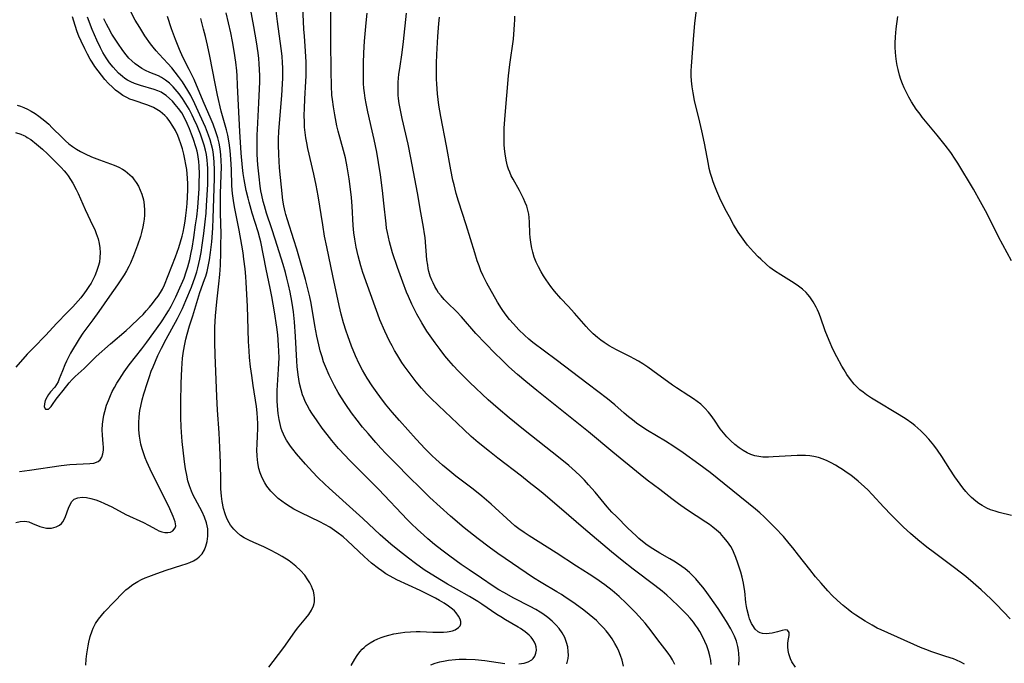
# Model space of a CAD drawing. Units: inches. Extents: x 2098051 to 2103332, y 186127 to 191568.
# Drawn here: x 2101556 to 2101707, y 187223 to 187322 of the extents above; entities that cross this region are included whole.
import ezdxf

# ---------------------------------------------------------------- set-up
doc = ezdxf.new("R2010")
doc.units = ezdxf.units.IN
doc.header["$MEASUREMENT"] = 0
doc.layers.add('c_19_T14S_R20E', color=21, linetype='Continuous')

msp = doc.modelspace()

# ---------------------------------------------------------------- linework, layer by layer
at = {"layer": 'c_19_T14S_R20E'}
for points in [[(2101648.64, 187223.04, 1088), (2101648.53, 187223.51, 1088), (2101648.4, 187223.99, 1088), (2101648.18, 187224.67, 1088), (2101647.92, 187225.34, 1088), (2101647.66, 187225.9, 1088), (2101647.32, 187226.52, 1088), (2101646.87, 187227.24, 1088), (2101646.38, 187227.94, 1088), (2101645.99, 187228.43, 1088), (2101645.58, 187228.9, 1088), (2101644.97, 187229.54, 1088), (2101644.48, 187230, 1088), (2101643.93, 187230.49, 1088), (2101643.37, 187230.96, 1088), (2101642.58, 187231.58, 1088), (2101641.78, 187232.18, 1088), (2101640.86, 187232.84, 1088), (2101639.88, 187233.5, 1088), (2101639.16, 187233.97, 1088), (2101638.42, 187234.42, 1088), (2101636.03, 187235.82, 1088), (2101634.89, 187236.54, 1088), (2101629.45, 187240.26, 1088), (2101628.1, 187241.23, 1088), (2101626.41, 187242.51, 1088), (2101624.31, 187244.18, 1088), (2101622.2, 187245.95, 1088), (2101620.61, 187247.36, 1088), (2101619.06, 187248.81, 1088), (2101617.41, 187250.4, 1088), (2101616.02, 187251.77, 1088), (2101613.69, 187254.12, 1088), (2101612.35, 187255.5, 1088), (2101611.57, 187256.33, 1088), (2101610.78, 187257.19, 1088), (2101609.61, 187258.54, 1088), (2101608.77, 187259.54, 1088), (2101607.93, 187260.6, 1088), (2101607.1, 187261.7, 1088), (2101606.21, 187262.97, 1088), (2101605.43, 187264.18, 1088), (2101605.06, 187264.8, 1088), (2101604.46, 187265.86, 1088), (2101604.01, 187266.74, 1088), (2101603.66, 187267.47, 1088), (2101603.11, 187268.77, 1088), (2101602.83, 187269.51, 1088), (2101602.58, 187270.27, 1088), (2101602.31, 187271.19, 1088), (2101602.07, 187272.11, 1088), (2101601.78, 187273.44, 1088), (2101601.49, 187275.06, 1088), (2101600.9, 187278.48, 1088), (2101600.71, 187279.42, 1088), (2101600.43, 187280.65, 1088), (2101600.04, 187282.05, 1088), (2101598.71, 187286.71, 1088), (2101598.28, 187288.12, 1088), (2101597.29, 187291.15, 1088), (2101597.05, 187291.99, 1088), (2101596.94, 187292.41, 1088), (2101596.76, 187293.29, 1088), (2101596.61, 187294.19, 1088), (2101596.38, 187296.14, 1088), (2101596.1, 187299.09, 1088), (2101595.96, 187301.16, 1088), (2101595.92, 187302.62, 1088), (2101595.93, 187303.5, 1088), (2101595.99, 187304.72, 1088), (2101596.44, 187310.14, 1088), (2101596.56, 187311.92, 1088), (2101596.6, 187312.77, 1088), (2101596.61, 187313.6, 1088), (2101596.6, 187314.37, 1088), (2101596.56, 187315.14, 1088), (2101596.48, 187316.15, 1088), (2101596.35, 187317.34, 1088), (2101595.78, 187321.44, 1088), (2101595.3, 187325.14, 1088)], [(2101662.02, 187223.32, 1092), (2101661.96, 187223.9, 1092), (2101661.81, 187224.64, 1092), (2101661.6, 187225.4, 1092), (2101661.33, 187226.16, 1092), (2101661.06, 187226.83, 1092), (2101660.64, 187227.71, 1092), (2101660.3, 187228.33, 1092), (2101659.92, 187228.93, 1092), (2101659.64, 187229.33, 1092), (2101659.3, 187229.78, 1092), (2101658.81, 187230.37, 1092), (2101658.3, 187230.94, 1092), (2101657.7, 187231.57, 1092), (2101657.08, 187232.18, 1092), (2101655.88, 187233.3, 1092), (2101655.23, 187233.88, 1092), (2101654.53, 187234.48, 1092), (2101653.42, 187235.36, 1092), (2101650.09, 187237.84, 1092), (2101648.42, 187239.16, 1092), (2101646.78, 187240.52, 1092), (2101642.53, 187244.13, 1092), (2101640.27, 187246.03, 1092), (2101636.3, 187249.44, 1092), (2101635.34, 187250.24, 1092), (2101634.24, 187251.11, 1092), (2101633.07, 187252.03, 1092), (2101629.41, 187254.82, 1092), (2101628.15, 187255.8, 1092), (2101626.45, 187257.2, 1092), (2101625.37, 187258.13, 1092), (2101624.25, 187259.16, 1092), (2101620.37, 187262.82, 1092), (2101619.19, 187263.96, 1092), (2101618.56, 187264.61, 1092), (2101617.75, 187265.5, 1092), (2101616.94, 187266.46, 1092), (2101616.02, 187267.65, 1092), (2101615.14, 187268.9, 1092), (2101614.79, 187269.41, 1092), (2101613.98, 187270.69, 1092), (2101613.67, 187271.23, 1092), (2101613.28, 187271.93, 1092), (2101612.91, 187272.64, 1092), (2101612.19, 187274.16, 1092), (2101611.43, 187275.93, 1092), (2101611.08, 187276.8, 1092), (2101610.68, 187277.87, 1092), (2101608.83, 187283.16, 1092), (2101608.51, 187284.15, 1092), (2101608.28, 187284.92, 1092), (2101608.08, 187285.69, 1092), (2101607.79, 187286.98, 1092), (2101607.68, 187287.59, 1092), (2101607.59, 187288.21, 1092), (2101607.46, 187289.18, 1092), (2101607.36, 187290.31, 1092), (2101607.18, 187293.28, 1092), (2101607.08, 187294.58, 1092), (2101606.94, 187295.87, 1092), (2101606.73, 187297.42, 1092), (2101606.42, 187299.25, 1092), (2101606.14, 187300.61, 1092), (2101605.86, 187301.76, 1092), (2101605.06, 187304.7, 1092), (2101604.86, 187305.53, 1092), (2101604.52, 187307.19, 1092), (2101604.31, 187308.4, 1092), (2101604.17, 187309.52, 1092), (2101604.1, 187310.18, 1092), (2101604.01, 187311.63, 1092), (2101603.96, 187313.87, 1092), (2101603.92, 187318.44, 1092), (2101603.92, 187320.7, 1092), (2101603.95, 187323.73, 1092)], [(2101566.49, 187223.23, 1078), (2101566.57, 187224.12, 1078), (2101566.67, 187224.92, 1078), (2101566.87, 187226.15, 1078), (2101566.97, 187226.7, 1078), (2101567.18, 187227.59, 1078), (2101567.45, 187228.45, 1078), (2101567.63, 187228.88, 1078), (2101567.99, 187229.58, 1078), (2101568.43, 187230.24, 1078), (2101568.89, 187230.81, 1078), (2101569.38, 187231.36, 1078), (2101570.84, 187232.86, 1078), (2101572.15, 187234.23, 1078), (2101572.63, 187234.7, 1078), (2101572.95, 187234.97, 1078), (2101573.67, 187235.51, 1078), (2101574.45, 187235.98, 1078), (2101575, 187236.27, 1078), (2101575.58, 187236.53, 1078), (2101576.15, 187236.76, 1078), (2101577.33, 187237.2, 1078), (2101578.8, 187237.72, 1078), (2101581.17, 187238.45, 1078), (2101581.82, 187238.66, 1078), (2101582.41, 187238.88, 1078), (2101582.97, 187239.14, 1078), (2101583.48, 187239.45, 1078), (2101583.81, 187239.72, 1078), (2101584.25, 187240.22, 1078), (2101584.61, 187240.79, 1078), (2101584.85, 187241.38, 1078), (2101585.04, 187242.1, 1078), (2101585.15, 187242.9, 1078), (2101585.16, 187243.44, 1078), (2101585.12, 187243.99, 1078), (2101585.04, 187244.46, 1078), (2101584.92, 187244.94, 1078), (2101584.62, 187245.77, 1078), (2101584.25, 187246.59, 1078), (2101583.18, 187248.61, 1078), (2101582.9, 187249.17, 1078), (2101582.63, 187249.75, 1078), (2101582.33, 187250.56, 1078), (2101582.09, 187251.36, 1078), (2101581.91, 187252.18, 1078), (2101581.73, 187253.17, 1078), (2101581.59, 187254.23, 1078), (2101581.24, 187257.35, 1078), (2101581.12, 187258.76, 1078), (2101581.07, 187259.57, 1078), (2101581.01, 187260.99, 1078), (2101581, 187262.15, 1078), (2101581, 187263.31, 1078), (2101581.06, 187266.25, 1078), (2101581.15, 187268.43, 1078), (2101581.28, 187270.06, 1078), (2101581.42, 187271.11, 1078), (2101581.61, 187272.2, 1078), (2101581.77, 187272.96, 1078), (2101581.96, 187273.72, 1078), (2101582.33, 187274.98, 1078), (2101582.83, 187276.52, 1078), (2101583.93, 187280.06, 1078), (2101584.63, 187282.05, 1078), (2101584.81, 187282.56, 1078), (2101585.02, 187283.3, 1078), (2101585.26, 187284.31, 1078), (2101585.4, 187285.06, 1078), (2101585.57, 187286.2, 1078), (2101585.74, 187287.83, 1078), (2101585.89, 187289.91, 1078), (2101585.96, 187291.43, 1078), (2101586.17, 187297.5, 1078), (2101586.18, 187298.74, 1078), (2101586.12, 187300.04, 1078), (2101586, 187301.12, 1078), (2101585.88, 187301.85, 1078), (2101585.7, 187302.64, 1078), (2101585.49, 187303.38, 1078), (2101585.25, 187304.1, 1078), (2101584.77, 187305.32, 1078), (2101583.93, 187307.22, 1078), (2101583.15, 187308.88, 1078), (2101582.52, 187310.13, 1078), (2101582.09, 187310.9, 1078), (2101581.69, 187311.56, 1078), (2101581.27, 187312.21, 1078), (2101580.68, 187313.04, 1078), (2101580.16, 187313.7, 1078), (2101579.63, 187314.35, 1078), (2101579.01, 187315.05, 1078), (2101577.71, 187316.43, 1078), (2101577.23, 187316.96, 1078), (2101576.78, 187317.51, 1078), (2101576.38, 187318.04, 1078), (2101575.54, 187319.24, 1078), (2101574.73, 187320.51, 1078), (2101574.05, 187321.66, 1078), (2101573.32, 187323.01, 1078)], [(2101632.62, 187223.4, 1084), (2101633.45, 187223.52, 1084), (2101634.08, 187223.72, 1084), (2101634.6, 187224.01, 1084), (2101634.81, 187224.21, 1084), (2101635.08, 187224.59, 1084), (2101635.25, 187225.03, 1084), (2101635.32, 187225.51, 1084), (2101635.28, 187225.99, 1084), (2101635.18, 187226.36, 1084), (2101635.01, 187226.74, 1084), (2101634.78, 187227.12, 1084), (2101634.52, 187227.46, 1084), (2101634.21, 187227.78, 1084), (2101633.59, 187228.31, 1084), (2101632.88, 187228.81, 1084), (2101632.53, 187229.02, 1084), (2101630.58, 187230.15, 1084), (2101629.88, 187230.56, 1084), (2101629.3, 187230.93, 1084), (2101626.99, 187232.52, 1084), (2101626.37, 187232.92, 1084), (2101625.09, 187233.68, 1084), (2101623.1, 187234.8, 1084), (2101621.73, 187235.58, 1084), (2101619.9, 187236.7, 1084), (2101618.2, 187237.77, 1084), (2101616.86, 187238.7, 1084), (2101615.77, 187239.52, 1084), (2101614.41, 187240.59, 1084), (2101613.07, 187241.7, 1084), (2101611.47, 187243.1, 1084), (2101608.83, 187245.57, 1084), (2101607.78, 187246.53, 1084), (2101603.66, 187250.2, 1084), (2101603.01, 187250.81, 1084), (2101601.95, 187251.84, 1084), (2101601.1, 187252.72, 1084), (2101600.06, 187253.87, 1084), (2101598.69, 187255.46, 1084), (2101598.13, 187256.15, 1084), (2101597.78, 187256.62, 1084), (2101597.45, 187257.09, 1084), (2101597.17, 187257.53, 1084), (2101596.91, 187257.99, 1084), (2101596.69, 187258.45, 1084), (2101596.5, 187258.92, 1084), (2101596.36, 187259.32, 1084), (2101596.23, 187259.79, 1084), (2101596.04, 187260.7, 1084), (2101595.9, 187261.63, 1084), (2101595.79, 187262.78, 1084), (2101595.75, 187263.54, 1084), (2101595.73, 187264.31, 1084), (2101595.73, 187265.11, 1084), (2101595.77, 187265.93, 1084), (2101595.95, 187268.37, 1084), (2101595.99, 187269.25, 1084), (2101596.01, 187270.13, 1084), (2101596, 187271.14, 1084), (2101595.95, 187272.07, 1084), (2101595.81, 187273.63, 1084), (2101595.67, 187274.81, 1084), (2101595.33, 187277.15, 1084), (2101594.93, 187279.49, 1084), (2101594.68, 187280.72, 1084), (2101594.05, 187283.66, 1084), (2101593.22, 187287.79, 1084), (2101593.08, 187288.37, 1084), (2101592.82, 187289.34, 1084), (2101591.92, 187292.21, 1084), (2101591.44, 187293.88, 1084), (2101591.29, 187294.46, 1084), (2101591.01, 187295.67, 1084), (2101590.69, 187297.34, 1084), (2101590.56, 187298.25, 1084), (2101590.44, 187299.17, 1084), (2101590.24, 187301.33, 1084), (2101590.02, 187304.63, 1084), (2101589.81, 187308.61, 1084), (2101589.68, 187311.72, 1084), (2101589.61, 187313.16, 1084), (2101589.55, 187313.92, 1084), (2101589.41, 187315.25, 1084), (2101589.18, 187316.91, 1084), (2101588.92, 187318.41, 1084), (2101588.65, 187319.73, 1084), (2101588.32, 187321.22, 1084), (2101587.94, 187322.74, 1084)], [(2101639.97, 187223.39, 1086), (2101640.15, 187224.21, 1086), (2101640.2, 187224.74, 1086), (2101640.19, 187225.27, 1086), (2101640.11, 187226, 1086), (2101639.93, 187226.68, 1086), (2101639.64, 187227.41, 1086), (2101639.26, 187228.12, 1086), (2101638.79, 187228.79, 1086), (2101638.34, 187229.31, 1086), (2101637.73, 187229.92, 1086), (2101637.06, 187230.49, 1086), (2101636.31, 187231.03, 1086), (2101635.89, 187231.3, 1086), (2101635.21, 187231.69, 1086), (2101634.37, 187232.14, 1086), (2101631.87, 187233.43, 1086), (2101630.33, 187234.29, 1086), (2101629.59, 187234.73, 1086), (2101628.74, 187235.28, 1086), (2101626.93, 187236.48, 1086), (2101625.03, 187237.77, 1086), (2101623.85, 187238.59, 1086), (2101622.11, 187239.85, 1086), (2101620.89, 187240.76, 1086), (2101619.78, 187241.63, 1086), (2101618.74, 187242.49, 1086), (2101618.12, 187243.03, 1086), (2101617.15, 187243.9, 1086), (2101616.2, 187244.84, 1086), (2101615.65, 187245.4, 1086), (2101611.2, 187250.08, 1086), (2101609.29, 187252.02, 1086), (2101606.75, 187254.53, 1086), (2101606.1, 187255.2, 1086), (2101605.12, 187256.26, 1086), (2101604.08, 187257.5, 1086), (2101603.36, 187258.41, 1086), (2101602.61, 187259.4, 1086), (2101601.82, 187260.48, 1086), (2101601, 187261.68, 1086), (2101600.66, 187262.24, 1086), (2101600.29, 187262.9, 1086), (2101600.02, 187263.45, 1086), (2101599.78, 187264.02, 1086), (2101599.6, 187264.48, 1086), (2101599.37, 187265.25, 1086), (2101599.14, 187266.22, 1086), (2101599.02, 187266.86, 1086), (2101598.93, 187267.51, 1086), (2101598.8, 187268.78, 1086), (2101598.74, 187269.62, 1086), (2101598.55, 187273.39, 1086), (2101598.38, 187275.61, 1086), (2101598.21, 187277.13, 1086), (2101598.12, 187277.78, 1086), (2101597.96, 187278.78, 1086), (2101597.7, 187280.13, 1086), (2101597.45, 187281.25, 1086), (2101597.21, 187282.26, 1086), (2101596.98, 187283.14, 1086), (2101596.62, 187284.37, 1086), (2101595.44, 187288.21, 1086), (2101594.93, 187289.81, 1086), (2101594.12, 187292.21, 1086), (2101593.78, 187293.32, 1086), (2101593.61, 187293.97, 1086), (2101593.38, 187294.95, 1086), (2101593.25, 187295.6, 1086), (2101593.14, 187296.31, 1086), (2101592.96, 187297.72, 1086), (2101592.79, 187299.58, 1086), (2101592.69, 187301.16, 1086), (2101592.66, 187302.66, 1086), (2101592.67, 187304.15, 1086), (2101592.71, 187304.96, 1086), (2101592.93, 187309.02, 1086), (2101593.07, 187312.23, 1086), (2101593.07, 187313.16, 1086), (2101593.04, 187314.12, 1086), (2101592.99, 187314.96, 1086), (2101592.92, 187315.8, 1086), (2101592.82, 187316.64, 1086), (2101592.57, 187318.34, 1086), (2101592.16, 187320.67, 1086), (2101591.64, 187323.4, 1086)], [(2101656.47, 187223.33, 1090), (2101656.11, 187224.03, 1090), (2101655.79, 187224.54, 1090), (2101655.44, 187225.04, 1090), (2101654.95, 187225.69, 1090), (2101653.86, 187227.09, 1090), (2101652.84, 187228.46, 1090), (2101651.93, 187229.61, 1090), (2101651.48, 187230.14, 1090), (2101650.48, 187231.23, 1090), (2101649.04, 187232.68, 1090), (2101647.94, 187233.7, 1090), (2101646.9, 187234.59, 1090), (2101645.76, 187235.47, 1090), (2101644.39, 187236.44, 1090), (2101643.39, 187237.1, 1090), (2101641.47, 187238.31, 1090), (2101638.35, 187240.36, 1090), (2101634.2, 187242.94, 1090), (2101633.44, 187243.44, 1090), (2101632.64, 187244, 1090), (2101632.04, 187244.47, 1090), (2101631.41, 187245.02, 1090), (2101628.43, 187247.76, 1090), (2101627.68, 187248.41, 1090), (2101627, 187248.98, 1090), (2101625.65, 187250.06, 1090), (2101623.04, 187252.06, 1090), (2101622.11, 187252.8, 1090), (2101620.98, 187253.74, 1090), (2101619.94, 187254.67, 1090), (2101619.41, 187255.17, 1090), (2101618.32, 187256.24, 1090), (2101616.94, 187257.72, 1090), (2101614.4, 187260.54, 1090), (2101613.31, 187261.8, 1090), (2101612.29, 187263.06, 1090), (2101611.42, 187264.19, 1090), (2101611, 187264.76, 1090), (2101610.23, 187265.86, 1090), (2101609.49, 187267.01, 1090), (2101608.76, 187268.24, 1090), (2101608.26, 187269.21, 1090), (2101607.7, 187270.42, 1090), (2101607.1, 187271.89, 1090), (2101606.53, 187273.45, 1090), (2101606.29, 187274.16, 1090), (2101605.88, 187275.46, 1090), (2101605.52, 187276.79, 1090), (2101605.2, 187278.09, 1090), (2101604.22, 187282.62, 1090), (2101603.3, 187287.06, 1090), (2101602.98, 187288.7, 1090), (2101602.69, 187290.4, 1090), (2101601.99, 187294.84, 1090), (2101601.69, 187296.46, 1090), (2101601.35, 187298.13, 1090), (2101600.42, 187302.08, 1090), (2101600.26, 187302.9, 1090), (2101600.11, 187303.71, 1090), (2101600, 187304.49, 1090), (2101599.92, 187305.29, 1090), (2101599.88, 187306.1, 1090), (2101599.86, 187307.17, 1090), (2101599.88, 187308.14, 1090), (2101599.95, 187309.63, 1090), (2101600.13, 187312.28, 1090), (2101600.16, 187313.17, 1090), (2101600.17, 187314.14, 1090), (2101600.15, 187315.25, 1090), (2101600.06, 187316.91, 1090), (2101599.88, 187319.18, 1090), (2101599.81, 187320.28, 1090), (2101599.64, 187323.66, 1090)], [(2101666.23, 187223.22, 1094), (2101666.27, 187224.17, 1094), (2101666.23, 187224.98, 1094), (2101666.17, 187225.51, 1094), (2101666.08, 187226.04, 1094), (2101665.86, 187226.86, 1094), (2101665.58, 187227.61, 1094), (2101665.24, 187228.34, 1094), (2101665.02, 187228.77, 1094), (2101664.37, 187229.88, 1094), (2101663.92, 187230.58, 1094), (2101663.06, 187231.86, 1094), (2101661.87, 187233.58, 1094), (2101661.1, 187234.63, 1094), (2101660.73, 187235.12, 1094), (2101660.14, 187235.85, 1094), (2101659.68, 187236.37, 1094), (2101659.21, 187236.86, 1094), (2101658.68, 187237.35, 1094), (2101658.05, 187237.89, 1094), (2101657.54, 187238.27, 1094), (2101657.02, 187238.63, 1094), (2101656.32, 187239.08, 1094), (2101655.71, 187239.44, 1094), (2101654.17, 187240.29, 1094), (2101653.08, 187240.94, 1094), (2101652.22, 187241.54, 1094), (2101651.8, 187241.86, 1094), (2101650.96, 187242.56, 1094), (2101650.54, 187242.95, 1094), (2101649.31, 187244.12, 1094), (2101647.53, 187245.88, 1094), (2101646.85, 187246.58, 1094), (2101646.14, 187247.37, 1094), (2101644.31, 187249.59, 1094), (2101643.3, 187250.75, 1094), (2101642.67, 187251.43, 1094), (2101642, 187252.1, 1094), (2101641.3, 187252.75, 1094), (2101640.25, 187253.67, 1094), (2101638.97, 187254.74, 1094), (2101633.36, 187259.17, 1094), (2101631.17, 187260.93, 1094), (2101629.46, 187262.38, 1094), (2101627.96, 187263.72, 1094), (2101625.13, 187266.37, 1094), (2101624.18, 187267.3, 1094), (2101623.36, 187268.12, 1094), (2101622.64, 187268.9, 1094), (2101621.94, 187269.71, 1094), (2101621.35, 187270.43, 1094), (2101620.61, 187271.37, 1094), (2101619.86, 187272.38, 1094), (2101619.34, 187273.1, 1094), (2101618.61, 187274.17, 1094), (2101617.81, 187275.44, 1094), (2101617.06, 187276.79, 1094), (2101616.3, 187278.32, 1094), (2101615.78, 187279.47, 1094), (2101615.49, 187280.15, 1094), (2101614.9, 187281.66, 1094), (2101614.1, 187283.9, 1094), (2101613.36, 187286.15, 1094), (2101612.88, 187287.83, 1094), (2101612.71, 187288.52, 1094), (2101612.56, 187289.22, 1094), (2101612.44, 187289.91, 1094), (2101612.36, 187290.58, 1094), (2101612.03, 187293.73, 1094), (2101611.81, 187295.65, 1094), (2101611.49, 187298.02, 1094), (2101611.2, 187299.94, 1094), (2101610.93, 187301.52, 1094), (2101610.55, 187303.41, 1094), (2101610.25, 187304.75, 1094), (2101609.57, 187307.65, 1094), (2101609.3, 187308.94, 1094), (2101609.16, 187309.73, 1094), (2101609.05, 187310.55, 1094), (2101608.98, 187311.27, 1094), (2101608.93, 187311.99, 1094), (2101608.89, 187313.68, 1094), (2101608.89, 187315.06, 1094), (2101608.95, 187316.65, 1094), (2101609.08, 187318.46, 1094), (2101609.33, 187321.24, 1094), (2101609.48, 187322.71, 1094)], [(2101674.87, 187222.91, 1096), (2101674.35, 187223.72, 1096), (2101674.15, 187224.16, 1096), (2101673.98, 187224.61, 1096), (2101673.88, 187224.93, 1096), (2101673.77, 187225.47, 1096), (2101673.72, 187226, 1096), (2101673.71, 187226.49, 1096), (2101673.76, 187226.95, 1096), (2101673.92, 187227.72, 1096), (2101673.94, 187228.2, 1096), (2101673.68, 187228.55, 1096), (2101673.29, 187228.6, 1096), (2101672.84, 187228.51, 1096), (2101672.16, 187228.28, 1096), (2101671.75, 187228.17, 1096), (2101671.32, 187228.09, 1096), (2101670.87, 187228.02, 1096), (2101670.42, 187227.99, 1096), (2101669.84, 187228.05, 1096), (2101669.5, 187228.15, 1096), (2101669.19, 187228.3, 1096), (2101668.74, 187228.71, 1096), (2101668.36, 187229.25, 1096), (2101668.19, 187229.57, 1096), (2101667.89, 187230.27, 1096), (2101667.75, 187230.7, 1096), (2101667.51, 187231.65, 1096), (2101667.4, 187232.16, 1096), (2101667.31, 187232.79, 1096), (2101667.13, 187234.5, 1096), (2101667.06, 187235.05, 1096), (2101666.95, 187235.72, 1096), (2101666.74, 187236.65, 1096), (2101666.54, 187237.4, 1096), (2101666.11, 187238.76, 1096), (2101665.79, 187239.66, 1096), (2101665.42, 187240.53, 1096), (2101665.25, 187240.87, 1096), (2101665, 187241.31, 1096), (2101664.52, 187242.03, 1096), (2101663.97, 187242.71, 1096), (2101663.43, 187243.28, 1096), (2101662.85, 187243.81, 1096), (2101662.29, 187244.27, 1096), (2101661.74, 187244.68, 1096), (2101661.2, 187245.04, 1096), (2101658.25, 187246.97, 1096), (2101657.03, 187247.81, 1096), (2101655.99, 187248.59, 1096), (2101654.18, 187250.01, 1096), (2101652.26, 187251.46, 1096), (2101651.19, 187252.3, 1096), (2101646.98, 187255.74, 1096), (2101643.29, 187258.8, 1096), (2101635.37, 187265.15, 1096), (2101633.73, 187266.49, 1096), (2101632.44, 187267.59, 1096), (2101631.12, 187268.76, 1096), (2101629.97, 187269.85, 1096), (2101629.02, 187270.79, 1096), (2101627.53, 187272.3, 1096), (2101626.09, 187273.85, 1096), (2101623.86, 187276.37, 1096), (2101623.1, 187277.17, 1096), (2101621.76, 187278.5, 1096), (2101621.25, 187279.02, 1096), (2101620.76, 187279.57, 1096), (2101620.39, 187280.05, 1096), (2101620.11, 187280.47, 1096), (2101619.8, 187280.99, 1096), (2101619.53, 187281.54, 1096), (2101619.36, 187281.94, 1096), (2101619.11, 187282.6, 1096), (2101618.91, 187283.28, 1096), (2101618.8, 187283.77, 1096), (2101618.72, 187284.25, 1096), (2101618.61, 187285.07, 1096), (2101618.32, 187288.46, 1096), (2101618.24, 187289.06, 1096), (2101618.09, 187290.07, 1096), (2101617.66, 187292.29, 1096), (2101617.14, 187295.3, 1096), (2101616.16, 187300.61, 1096), (2101615.73, 187302.72, 1096), (2101614.84, 187306.64, 1096), (2101614.51, 187308.18, 1096), (2101614.38, 187308.93, 1096), (2101614.27, 187309.68, 1096), (2101614.22, 187310.2, 1096), (2101614.19, 187310.8, 1096), (2101614.19, 187311.48, 1096), (2101614.22, 187312.17, 1096), (2101614.32, 187313.38, 1096), (2101614.44, 187314.27, 1096), (2101614.8, 187316.71, 1096), (2101615.02, 187318.4, 1096), (2101615.5, 187322.73, 1096)], [(2101707.66, 187230.26, 1100), (2101705.59, 187232.46, 1100), (2101704.75, 187233.31, 1100), (2101703.25, 187234.72, 1100), (2101702.04, 187235.78, 1100), (2101700.89, 187236.74, 1100), (2101699.2, 187238.08, 1100), (2101696.14, 187240.35, 1100), (2101694.97, 187241.24, 1100), (2101693.58, 187242.36, 1100), (2101692.46, 187243.32, 1100), (2101691.4, 187244.27, 1100), (2101690.91, 187244.73, 1100), (2101689.49, 187246.13, 1100), (2101688.37, 187247.31, 1100), (2101686.6, 187249.28, 1100), (2101685.94, 187249.95, 1100), (2101685.45, 187250.41, 1100), (2101684.44, 187251.29, 1100), (2101683.32, 187252.18, 1100), (2101682.78, 187252.58, 1100), (2101682.09, 187253.06, 1100), (2101681.56, 187253.4, 1100), (2101681.02, 187253.72, 1100), (2101680.33, 187254.09, 1100), (2101679.72, 187254.38, 1100), (2101679.11, 187254.64, 1100), (2101678.41, 187254.88, 1100), (2101677.7, 187255.07, 1100), (2101677.07, 187255.18, 1100), (2101676.44, 187255.23, 1100), (2101675.8, 187255.23, 1100), (2101675.16, 187255.21, 1100), (2101671.47, 187254.98, 1100), (2101670.79, 187254.96, 1100), (2101669.89, 187254.97, 1100), (2101669.27, 187255.03, 1100), (2101668.68, 187255.16, 1100), (2101668.09, 187255.36, 1100), (2101667.51, 187255.62, 1100), (2101666.9, 187255.97, 1100), (2101666.3, 187256.37, 1100), (2101665.64, 187256.88, 1100), (2101665.01, 187257.43, 1100), (2101664.43, 187258.03, 1100), (2101663.9, 187258.65, 1100), (2101663.41, 187259.3, 1100), (2101662.54, 187260.59, 1100), (2101662.01, 187261.31, 1100), (2101661.61, 187261.81, 1100), (2101661.04, 187262.44, 1100), (2101660.41, 187263.02, 1100), (2101659.87, 187263.45, 1100), (2101659.3, 187263.85, 1100), (2101658.6, 187264.31, 1100), (2101656.7, 187265.52, 1100), (2101656.09, 187265.95, 1100), (2101653.09, 187268.12, 1100), (2101652.33, 187268.67, 1100), (2101651.56, 187269.19, 1100), (2101650.9, 187269.59, 1100), (2101650.24, 187269.97, 1100), (2101649.7, 187270.26, 1100), (2101647.53, 187271.33, 1100), (2101646.44, 187271.96, 1100), (2101645.67, 187272.46, 1100), (2101645.16, 187272.82, 1100), (2101644.66, 187273.21, 1100), (2101644, 187273.77, 1100), (2101643.34, 187274.42, 1100), (2101642.92, 187274.87, 1100), (2101641.12, 187276.95, 1100), (2101640.18, 187277.99, 1100), (2101639.07, 187279.19, 1100), (2101638.09, 187280.29, 1100), (2101637.52, 187280.99, 1100), (2101636.79, 187282, 1100), (2101636.4, 187282.61, 1100), (2101636.03, 187283.24, 1100), (2101635.63, 187283.99, 1100), (2101635.29, 187284.72, 1100), (2101635, 187285.48, 1100), (2101634.76, 187286.25, 1100), (2101634.62, 187286.83, 1100), (2101634.51, 187287.42, 1100), (2101634.38, 187288.47, 1100), (2101634.34, 187289.07, 1100), (2101634.27, 187290.82, 1100), (2101634.22, 187291.54, 1100), (2101634.15, 187292.03, 1100), (2101634.01, 187292.67, 1100), (2101633.84, 187293.25, 1100), (2101633.63, 187293.81, 1100), (2101633.37, 187294.42, 1100), (2101633.07, 187295.02, 1100), (2101632.74, 187295.63, 1100), (2101631.75, 187297.38, 1100), (2101631.49, 187297.9, 1100), (2101631.25, 187298.43, 1100), (2101631.07, 187298.89, 1100), (2101630.92, 187299.36, 1100), (2101630.79, 187299.83, 1100), (2101630.69, 187300.29, 1100), (2101630.53, 187301.23, 1100), (2101630.44, 187302.03, 1100), (2101630.4, 187302.67, 1100), (2101630.38, 187303.31, 1100), (2101630.39, 187304.15, 1100), (2101630.42, 187305.16, 1100), (2101630.55, 187307.15, 1100), (2101631.04, 187313.14, 1100), (2101631.25, 187314.89, 1100), (2101631.8, 187318.72, 1100), (2101631.95, 187320.23, 1100), (2101632, 187320.96, 1100), (2101632.03, 187321.68, 1100), (2101632.04, 187322.25, 1100)], [(2101707.86, 187246.04, 1102), (2101706.01, 187246.51, 1102), (2101705.37, 187246.69, 1102), (2101704.66, 187246.94, 1102), (2101704.12, 187247.18, 1102), (2101703.38, 187247.59, 1102), (2101702.89, 187247.9, 1102), (2101702.41, 187248.25, 1102), (2101701.79, 187248.78, 1102), (2101701.34, 187249.23, 1102), (2101700.91, 187249.71, 1102), (2101700.44, 187250.29, 1102), (2101700.03, 187250.83, 1102), (2101699.25, 187251.95, 1102), (2101698.48, 187253.12, 1102), (2101697.26, 187255.05, 1102), (2101696.58, 187256.03, 1102), (2101696.01, 187256.79, 1102), (2101695.26, 187257.69, 1102), (2101694.63, 187258.38, 1102), (2101694.04, 187258.97, 1102), (2101693.58, 187259.39, 1102), (2101693.1, 187259.8, 1102), (2101692.66, 187260.14, 1102), (2101691.78, 187260.77, 1102), (2101690.74, 187261.43, 1102), (2101687.03, 187263.63, 1102), (2101686.49, 187263.97, 1102), (2101685.74, 187264.47, 1102), (2101685.22, 187264.85, 1102), (2101684.71, 187265.25, 1102), (2101684.24, 187265.68, 1102), (2101683.86, 187266.08, 1102), (2101683.28, 187266.81, 1102), (2101682.74, 187267.59, 1102), (2101682.31, 187268.27, 1102), (2101681.97, 187268.84, 1102), (2101681.2, 187270.24, 1102), (2101680.61, 187271.42, 1102), (2101680.03, 187272.74, 1102), (2101679.44, 187274.25, 1102), (2101678.71, 187276.34, 1102), (2101678.45, 187276.99, 1102), (2101678.25, 187277.43, 1102), (2101678.05, 187277.85, 1102), (2101677.6, 187278.67, 1102), (2101677.08, 187279.43, 1102), (2101676.78, 187279.78, 1102), (2101676.52, 187280.06, 1102), (2101675.95, 187280.58, 1102), (2101675.33, 187281.06, 1102), (2101674.82, 187281.41, 1102), (2101674.3, 187281.75, 1102), (2101672.65, 187282.76, 1102), (2101671.67, 187283.41, 1102), (2101670.99, 187283.92, 1102), (2101670.48, 187284.34, 1102), (2101669.58, 187285.16, 1102), (2101669.18, 187285.55, 1102), (2101668.46, 187286.3, 1102), (2101667.57, 187287.32, 1102), (2101667.14, 187287.85, 1102), (2101666.62, 187288.56, 1102), (2101666.12, 187289.29, 1102), (2101665.43, 187290.45, 1102), (2101664.8, 187291.61, 1102), (2101664.17, 187292.82, 1102), (2101663.35, 187294.5, 1102), (2101662.87, 187295.57, 1102), (2101662.56, 187296.32, 1102), (2101662.32, 187296.98, 1102), (2101662.1, 187297.64, 1102), (2101661.93, 187298.23, 1102), (2101661.73, 187299.03, 1102), (2101661.6, 187299.65, 1102), (2101660.99, 187302.89, 1102), (2101660.61, 187304.77, 1102), (2101660.3, 187306.1, 1102), (2101659.49, 187309.38, 1102), (2101659.25, 187310.53, 1102), (2101659.1, 187311.47, 1102), (2101659, 187312.41, 1102), (2101658.96, 187313.16, 1102), (2101658.96, 187313.9, 1102), (2101658.99, 187314.62, 1102), (2101659.34, 187319.33, 1102), (2101659.53, 187321.13, 1102), (2101659.82, 187323.62, 1102)], [(2101555.84, 187244.97, 1076), (2101556.47, 187245.15, 1076), (2101557.17, 187245.19, 1076), (2101557.78, 187245.07, 1076), (2101558.37, 187244.85, 1076), (2101559.5, 187244.39, 1076), (2101559.87, 187244.27, 1076), (2101560.5, 187244.14, 1076), (2101560.88, 187244.12, 1076), (2101561.26, 187244.14, 1076), (2101561.64, 187244.21, 1076), (2101562, 187244.32, 1076), (2101562.49, 187244.58, 1076), (2101562.77, 187244.82, 1076), (2101562.98, 187245.06, 1076), (2101563.2, 187245.42, 1076), (2101563.42, 187245.91, 1076), (2101563.87, 187247.19, 1076), (2101564.1, 187247.72, 1076), (2101564.38, 187248.17, 1076), (2101564.73, 187248.52, 1076), (2101565.28, 187248.76, 1076), (2101565.93, 187248.84, 1076), (2101566.6, 187248.8, 1076), (2101567.28, 187248.66, 1076), (2101568.04, 187248.43, 1076), (2101568.7, 187248.18, 1076), (2101569.37, 187247.89, 1076), (2101570.46, 187247.36, 1076), (2101572.64, 187246.2, 1076), (2101575.29, 187244.98, 1076), (2101576.09, 187244.58, 1076), (2101577.28, 187243.92, 1076), (2101577.67, 187243.73, 1076), (2101578.13, 187243.55, 1076), (2101578.58, 187243.44, 1076), (2101579.02, 187243.43, 1076), (2101579.42, 187243.52, 1076), (2101579.8, 187243.73, 1076), (2101580.15, 187244.15, 1076), (2101580.23, 187244.48, 1076), (2101580.15, 187245.09, 1076), (2101579.87, 187245.88, 1076), (2101579.34, 187247.09, 1076), (2101578.78, 187248.24, 1076), (2101576.7, 187252.37, 1076), (2101576.34, 187253.11, 1076), (2101575.83, 187254.26, 1076), (2101575.59, 187254.85, 1076), (2101575.26, 187255.77, 1076), (2101575.13, 187256.2, 1076), (2101574.93, 187256.93, 1076), (2101574.8, 187257.55, 1076), (2101574.7, 187258.17, 1076), (2101574.6, 187259.14, 1076), (2101574.58, 187259.66, 1076), (2101574.58, 187260.18, 1076), (2101574.64, 187261.1, 1076), (2101574.76, 187262.08, 1076), (2101574.89, 187262.76, 1076), (2101575.11, 187263.69, 1076), (2101575.36, 187264.62, 1076), (2101575.9, 187266.35, 1076), (2101576.21, 187267.25, 1076), (2101576.51, 187268.08, 1076), (2101576.77, 187268.76, 1076), (2101577.51, 187270.49, 1076), (2101578.04, 187271.59, 1076), (2101578.77, 187272.97, 1076), (2101580.5, 187276.12, 1076), (2101580.86, 187276.82, 1076), (2101581.26, 187277.63, 1076), (2101581.8, 187278.87, 1076), (2101582.62, 187280.9, 1076), (2101583.19, 187282.46, 1076), (2101583.44, 187283.25, 1076), (2101583.6, 187283.83, 1076), (2101583.77, 187284.5, 1076), (2101583.92, 187285.18, 1076), (2101584.11, 187286.18, 1076), (2101584.29, 187287.31, 1076), (2101584.54, 187289.1, 1076), (2101584.75, 187290.86, 1076), (2101584.88, 187292.18, 1076), (2101584.96, 187293.34, 1076), (2101585.12, 187296.59, 1076), (2101585.15, 187298.18, 1076), (2101585.14, 187298.99, 1076), (2101585.1, 187299.65, 1076), (2101585.04, 187300.3, 1076), (2101584.93, 187301.13, 1076), (2101584.79, 187301.82, 1076), (2101584.58, 187302.59, 1076), (2101584.33, 187303.35, 1076), (2101584.01, 187304.23, 1076), (2101583.5, 187305.5, 1076), (2101583.02, 187306.58, 1076), (2101582.74, 187307.17, 1076), (2101582.28, 187308.07, 1076), (2101581.8, 187308.9, 1076), (2101581.29, 187309.71, 1076), (2101580.77, 187310.41, 1076), (2101580.47, 187310.78, 1076), (2101579.87, 187311.45, 1076), (2101579.3, 187312.01, 1076), (2101578.68, 187312.5, 1076), (2101578.08, 187312.89, 1076), (2101577.58, 187313.14, 1076), (2101576.3, 187313.67, 1076), (2101575.63, 187313.97, 1076), (2101575.07, 187314.27, 1076), (2101574.53, 187314.61, 1076), (2101574.02, 187315, 1076), (2101573.55, 187315.42, 1076), (2101573.09, 187315.87, 1076), (2101572.66, 187316.36, 1076), (2101572.14, 187317.03, 1076), (2101571.37, 187318.14, 1076), (2101570.5, 187319.52, 1076), (2101569.95, 187320.48, 1076), (2101569.67, 187321.01, 1076), (2101569.27, 187321.85, 1076)], [(2101556.01, 187308.65, 1072), (2101556.53, 187308.5, 1072), (2101557.04, 187308.31, 1072), (2101557.6, 187308.07, 1072), (2101558.15, 187307.78, 1072), (2101558.76, 187307.4, 1072), (2101559.35, 187306.98, 1072), (2101560.25, 187306.26, 1072), (2101560.83, 187305.75, 1072), (2101561.38, 187305.23, 1072), (2101562.87, 187303.73, 1072), (2101563.38, 187303.24, 1072), (2101563.9, 187302.78, 1072), (2101564.49, 187302.34, 1072), (2101565.08, 187301.95, 1072), (2101565.69, 187301.59, 1072), (2101566.4, 187301.23, 1072), (2101567.38, 187300.8, 1072), (2101568.58, 187300.34, 1072), (2101570.84, 187299.53, 1072), (2101571.54, 187299.23, 1072), (2101572.13, 187298.91, 1072), (2101572.52, 187298.66, 1072), (2101572.89, 187298.37, 1072), (2101573.25, 187298.06, 1072), (2101573.57, 187297.71, 1072), (2101573.9, 187297.3, 1072), (2101574.2, 187296.87, 1072), (2101574.54, 187296.3, 1072), (2101574.83, 187295.7, 1072), (2101575.07, 187295.07, 1072), (2101575.29, 187294.24, 1072), (2101575.43, 187293.44, 1072), (2101575.48, 187292.61, 1072), (2101575.48, 187292.23, 1072), (2101575.47, 187291.89, 1072), (2101575.41, 187291.27, 1072), (2101575.33, 187290.66, 1072), (2101575.22, 187290.12, 1072), (2101575.02, 187289.25, 1072), (2101574.84, 187288.62, 1072), (2101574.42, 187287.33, 1072), (2101573.78, 187285.66, 1072), (2101573.31, 187284.57, 1072), (2101573.05, 187284.04, 1072), (2101572.7, 187283.38, 1072), (2101572.35, 187282.77, 1072), (2101571.87, 187282.01, 1072), (2101571.36, 187281.26, 1072), (2101570.11, 187279.51, 1072), (2101568.51, 187277.17, 1072), (2101567.6, 187275.93, 1072), (2101566.65, 187274.7, 1072), (2101566.07, 187273.9, 1072), (2101565.51, 187273.02, 1072), (2101564.16, 187270.84, 1072), (2101563.99, 187270.53, 1072), (2101563.53, 187269.62, 1072), (2101563.29, 187269.05, 1072), (2101562.92, 187268.14, 1072), (2101562.45, 187266.89, 1072), (2101562.27, 187266.43, 1072), (2101562.05, 187266.02, 1072), (2101561.76, 187265.62, 1072), (2101561.1, 187264.9, 1072), (2101560.81, 187264.53, 1072), (2101560.58, 187264.17, 1072), (2101560.32, 187263.62, 1072), (2101560.17, 187263.08, 1072), (2101560.14, 187262.65, 1072), (2101560.35, 187262.27, 1072), (2101560.79, 187262.29, 1072), (2101561.19, 187262.67, 1072), (2101561.42, 187262.99, 1072), (2101561.96, 187263.79, 1072), (2101562.38, 187264.33, 1072), (2101563.05, 187265.15, 1072), (2101563.96, 187266.31, 1072), (2101564.42, 187266.83, 1072), (2101564.87, 187267.27, 1072), (2101566.23, 187268.47, 1072), (2101567.66, 187269.89, 1072), (2101568.11, 187270.32, 1072), (2101570.29, 187272.25, 1072), (2101572.66, 187274.27, 1072), (2101573.32, 187274.88, 1072), (2101574.66, 187276.15, 1072), (2101575.26, 187276.75, 1072), (2101575.73, 187277.26, 1072), (2101576.21, 187277.82, 1072), (2101576.67, 187278.38, 1072), (2101577.11, 187278.94, 1072), (2101577.53, 187279.51, 1072), (2101577.92, 187280.1, 1072), (2101578.2, 187280.6, 1072), (2101578.52, 187281.27, 1072), (2101579.1, 187282.68, 1072), (2101580.18, 187285.51, 1072), (2101580.69, 187286.93, 1072), (2101580.97, 187287.81, 1072), (2101581.22, 187288.7, 1072), (2101581.36, 187289.27, 1072), (2101581.53, 187290.12, 1072), (2101581.68, 187290.97, 1072), (2101581.8, 187291.82, 1072), (2101581.89, 187292.64, 1072), (2101581.98, 187293.64, 1072), (2101582.03, 187294.64, 1072), (2101582.07, 187295.82, 1072), (2101582.06, 187296.68, 1072), (2101582.03, 187297.54, 1072), (2101581.98, 187298.19, 1072), (2101581.91, 187298.84, 1072), (2101581.79, 187299.64, 1072), (2101581.64, 187300.43, 1072), (2101581.46, 187301.21, 1072), (2101581.25, 187302, 1072), (2101581.02, 187302.76, 1072), (2101580.76, 187303.5, 1072), (2101580.54, 187304.05, 1072), (2101580.19, 187304.79, 1072), (2101579.8, 187305.49, 1072), (2101579.34, 187306.18, 1072), (2101578.91, 187306.73, 1072), (2101578.56, 187307.1, 1072), (2101578.23, 187307.41, 1072), (2101577.88, 187307.7, 1072), (2101577.37, 187308.03, 1072), (2101576.83, 187308.31, 1072), (2101575.98, 187308.66, 1072), (2101573.73, 187309.42, 1072), (2101573.25, 187309.61, 1072), (2101572.79, 187309.82, 1072), (2101572.15, 187310.17, 1072), (2101571.55, 187310.59, 1072), (2101571.05, 187310.98, 1072), (2101570.57, 187311.41, 1072), (2101569.98, 187311.99, 1072), (2101569.42, 187312.61, 1072), (2101568.88, 187313.23, 1072), (2101568.37, 187313.89, 1072), (2101567.89, 187314.57, 1072), (2101567.47, 187315.23, 1072), (2101567.19, 187315.69, 1072), (2101566.76, 187316.46, 1072), (2101566.34, 187317.26, 1072), (2101565.78, 187318.43, 1072), (2101565.46, 187319.18, 1072), (2101565.2, 187319.87, 1072), (2101564.86, 187320.85, 1072), (2101564.49, 187322.16, 1072)], [(2101556.37, 187252.75, 1074), (2101557.91, 187252.96, 1074), (2101562.74, 187253.68, 1074), (2101564.04, 187253.82, 1074), (2101567.12, 187254, 1074), (2101567.74, 187254.06, 1074), (2101568.39, 187254.27, 1074), (2101568.72, 187254.52, 1074), (2101568.96, 187254.93, 1074), (2101569.11, 187255.44, 1074), (2101569.18, 187256.03, 1074), (2101569.19, 187256.46, 1074), (2101569.16, 187256.99, 1074), (2101569.05, 187258.33, 1074), (2101569.02, 187259.12, 1074), (2101569.06, 187260, 1074), (2101569.13, 187260.68, 1074), (2101569.25, 187261.35, 1074), (2101569.39, 187261.94, 1074), (2101569.67, 187262.87, 1074), (2101569.95, 187263.62, 1074), (2101570.27, 187264.36, 1074), (2101570.55, 187264.96, 1074), (2101570.9, 187265.6, 1074), (2101571.26, 187266.24, 1074), (2101571.63, 187266.86, 1074), (2101572.35, 187267.98, 1074), (2101573.14, 187269.05, 1074), (2101575.04, 187271.48, 1074), (2101575.8, 187272.5, 1074), (2101577.94, 187275.44, 1074), (2101578.27, 187275.91, 1074), (2101578.8, 187276.72, 1074), (2101579.15, 187277.3, 1074), (2101579.53, 187277.98, 1074), (2101580.26, 187279.43, 1074), (2101580.87, 187280.77, 1074), (2101581.31, 187281.8, 1074), (2101581.51, 187282.29, 1074), (2101581.85, 187283.24, 1074), (2101582.09, 187284.02, 1074), (2101582.38, 187285.13, 1074), (2101582.61, 187286.18, 1074), (2101582.74, 187286.86, 1074), (2101582.99, 187288.46, 1074), (2101583.28, 187290.42, 1074), (2101583.44, 187291.63, 1074), (2101583.59, 187293.05, 1074), (2101583.8, 187295.96, 1074), (2101583.84, 187296.84, 1074), (2101583.87, 187298.19, 1074), (2101583.83, 187299.37, 1074), (2101583.77, 187300.08, 1074), (2101583.68, 187300.77, 1074), (2101583.61, 187301.12, 1074), (2101583.5, 187301.63, 1074), (2101583.36, 187302.14, 1074), (2101582.91, 187303.56, 1074), (2101582.66, 187304.24, 1074), (2101582.35, 187305.05, 1074), (2101582, 187305.87, 1074), (2101581.62, 187306.66, 1074), (2101581.15, 187307.49, 1074), (2101580.68, 187308.16, 1074), (2101580.17, 187308.79, 1074), (2101579.75, 187309.27, 1074), (2101579.3, 187309.71, 1074), (2101578.76, 187310.16, 1074), (2101578.38, 187310.41, 1074), (2101577.99, 187310.64, 1074), (2101577.48, 187310.87, 1074), (2101576.94, 187311.06, 1074), (2101574.86, 187311.66, 1074), (2101573.94, 187311.98, 1074), (2101573.38, 187312.22, 1074), (2101572.85, 187312.5, 1074), (2101572.46, 187312.75, 1074), (2101572.09, 187313.03, 1074), (2101571.51, 187313.54, 1074), (2101571.07, 187313.99, 1074), (2101570.66, 187314.47, 1074), (2101570.12, 187315.15, 1074), (2101569.61, 187315.88, 1074), (2101569.11, 187316.71, 1074), (2101568.74, 187317.4, 1074), (2101568.17, 187318.6, 1074), (2101567.49, 187320.21, 1074), (2101566.78, 187322.11, 1074)], [(2101594.45, 187222.91, 1080), (2101595.13, 187223.75, 1080), (2101595.95, 187224.82, 1080), (2101596.76, 187225.91, 1080), (2101598.44, 187228.3, 1080), (2101598.84, 187228.83, 1080), (2101600.12, 187230.38, 1080), (2101600.56, 187230.96, 1080), (2101600.98, 187231.61, 1080), (2101601.29, 187232.28, 1080), (2101601.38, 187232.6, 1080), (2101601.43, 187232.88, 1080), (2101601.45, 187233.41, 1080), (2101601.4, 187233.95, 1080), (2101601.26, 187234.49, 1080), (2101601.12, 187234.88, 1080), (2101600.95, 187235.27, 1080), (2101600.71, 187235.75, 1080), (2101600.43, 187236.22, 1080), (2101599.95, 187236.92, 1080), (2101599.31, 187237.66, 1080), (2101598.58, 187238.34, 1080), (2101598.08, 187238.73, 1080), (2101597.55, 187239.11, 1080), (2101596.51, 187239.77, 1080), (2101595.68, 187240.25, 1080), (2101594.7, 187240.77, 1080), (2101593.67, 187241.25, 1080), (2101592.15, 187241.91, 1080), (2101591.41, 187242.26, 1080), (2101590.7, 187242.65, 1080), (2101590.15, 187243.02, 1080), (2101589.64, 187243.43, 1080), (2101589.09, 187243.97, 1080), (2101588.61, 187244.57, 1080), (2101588.39, 187244.92, 1080), (2101588.05, 187245.58, 1080), (2101587.78, 187246.29, 1080), (2101587.55, 187247.13, 1080), (2101587.35, 187248.17, 1080), (2101587.24, 187249, 1080), (2101587.15, 187250.11, 1080), (2101587.11, 187251.29, 1080), (2101587.07, 187254.07, 1080), (2101586.99, 187256.42, 1080), (2101586.87, 187258.69, 1080), (2101586.63, 187262.15, 1080), (2101586.51, 187264.22, 1080), (2101586.24, 187270.59, 1080), (2101586.2, 187272.45, 1080), (2101586.2, 187273.52, 1080), (2101586.22, 187274.8, 1080), (2101586.32, 187276.54, 1080), (2101586.5, 187278.64, 1080), (2101586.83, 187281.4, 1080), (2101586.97, 187282.83, 1080), (2101587.06, 187284.23, 1080), (2101587.13, 187286.17, 1080), (2101587.15, 187287.31, 1080), (2101587.16, 187289.04, 1080), (2101587.08, 187292.18, 1080), (2101587.07, 187293.64, 1080), (2101587.09, 187295.17, 1080), (2101587.2, 187298, 1080), (2101587.21, 187299.26, 1080), (2101587.18, 187300.18, 1080), (2101587.12, 187301.1, 1080), (2101587.01, 187302.03, 1080), (2101586.86, 187302.86, 1080), (2101586.67, 187303.68, 1080), (2101586.38, 187304.62, 1080), (2101585.95, 187305.76, 1080), (2101585.65, 187306.49, 1080), (2101584.42, 187309.27, 1080), (2101583.03, 187312.6, 1080), (2101582.3, 187314.13, 1080), (2101581.34, 187315.98, 1080), (2101580.79, 187317.15, 1080), (2101580.18, 187318.68, 1080), (2101579.58, 187320.34, 1080), (2101578.96, 187322.2, 1080)], [(2101607.05, 187223.16, 1082), (2101607.58, 187224.11, 1082), (2101607.96, 187224.69, 1082), (2101608.37, 187225.24, 1082), (2101608.73, 187225.64, 1082), (2101609.01, 187225.92, 1082), (2101609.33, 187226.19, 1082), (2101609.92, 187226.61, 1082), (2101610.56, 187226.97, 1082), (2101611.08, 187227.22, 1082), (2101611.63, 187227.43, 1082), (2101612.2, 187227.62, 1082), (2101612.79, 187227.79, 1082), (2101613.53, 187227.97, 1082), (2101614.57, 187228.15, 1082), (2101615.21, 187228.23, 1082), (2101616.09, 187228.3, 1082), (2101616.97, 187228.33, 1082), (2101617.57, 187228.33, 1082), (2101619.52, 187228.25, 1082), (2101620.55, 187228.23, 1082), (2101621.14, 187228.25, 1082), (2101621.69, 187228.31, 1082), (2101622.02, 187228.36, 1082), (2101622.49, 187228.47, 1082), (2101622.92, 187228.62, 1082), (2101623.43, 187228.94, 1082), (2101623.67, 187229.21, 1082), (2101623.79, 187229.53, 1082), (2101623.79, 187229.88, 1082), (2101623.69, 187230.25, 1082), (2101623.44, 187230.71, 1082), (2101623.09, 187231.17, 1082), (2101622.8, 187231.48, 1082), (2101622.5, 187231.75, 1082), (2101621.91, 187232.22, 1082), (2101621.25, 187232.66, 1082), (2101620.54, 187233.08, 1082), (2101619.9, 187233.42, 1082), (2101617.57, 187234.58, 1082), (2101614.01, 187236.25, 1082), (2101612.99, 187236.78, 1082), (2101612.34, 187237.17, 1082), (2101611.7, 187237.58, 1082), (2101611.2, 187237.94, 1082), (2101610.15, 187238.79, 1082), (2101609.03, 187239.77, 1082), (2101606.48, 187242.2, 1082), (2101605.8, 187242.79, 1082), (2101604.86, 187243.53, 1082), (2101604.49, 187243.78, 1082), (2101603.76, 187244.25, 1082), (2101603, 187244.68, 1082), (2101602.23, 187245.08, 1082), (2101599.38, 187246.45, 1082), (2101598.27, 187247.04, 1082), (2101597.72, 187247.36, 1082), (2101596.98, 187247.84, 1082), (2101596.45, 187248.22, 1082), (2101595.89, 187248.66, 1082), (2101595.35, 187249.14, 1082), (2101594.74, 187249.76, 1082), (2101594.13, 187250.55, 1082), (2101593.82, 187251.04, 1082), (2101593.44, 187251.79, 1082), (2101593.13, 187252.58, 1082), (2101592.95, 187253.22, 1082), (2101592.78, 187254.08, 1082), (2101592.71, 187254.59, 1082), (2101592.67, 187255.1, 1082), (2101592.64, 187256.07, 1082), (2101592.66, 187256.89, 1082), (2101592.73, 187258.25, 1082), (2101592.77, 187259.26, 1082), (2101592.77, 187260.07, 1082), (2101592.73, 187260.88, 1082), (2101592.67, 187261.7, 1082), (2101592.55, 187262.7, 1082), (2101592.06, 187265.91, 1082), (2101591.84, 187267.41, 1082), (2101591.68, 187268.73, 1082), (2101591.52, 187270.17, 1082), (2101591.44, 187271.17, 1082), (2101591.36, 187272.62, 1082), (2101591.27, 187276.23, 1082), (2101591.21, 187277.99, 1082), (2101590.99, 187281.61, 1082), (2101590.93, 187282.51, 1082), (2101590.83, 187283.68, 1082), (2101590.66, 187285.17, 1082), (2101590.52, 187286.15, 1082), (2101590.34, 187287.29, 1082), (2101589.91, 187289.61, 1082), (2101589.25, 187292.9, 1082), (2101589.09, 187293.77, 1082), (2101588.99, 187294.48, 1082), (2101588.91, 187295.2, 1082), (2101588.82, 187296.37, 1082), (2101588.74, 187298.86, 1082), (2101588.66, 187300.45, 1082), (2101588.54, 187301.76, 1082), (2101588.38, 187302.94, 1082), (2101588.17, 187304.08, 1082), (2101587.98, 187304.92, 1082), (2101587.2, 187307.75, 1082), (2101586.64, 187310.22, 1082), (2101586.27, 187311.99, 1082), (2101585.45, 187316.15, 1082), (2101585.09, 187317.82, 1082), (2101584.78, 187319.15, 1082), (2101584.5, 187320.26, 1082), (2101584.05, 187321.88, 1082)], [(2101700.7, 187223.34, 1098), (2101700.12, 187223.66, 1098), (2101699.5, 187223.95, 1098), (2101699.03, 187224.15, 1098), (2101697.86, 187224.55, 1098), (2101695.72, 187225.23, 1098), (2101694.79, 187225.58, 1098), (2101693.97, 187225.92, 1098), (2101688, 187228.58, 1098), (2101687.39, 187228.87, 1098), (2101686.58, 187229.29, 1098), (2101685.51, 187229.91, 1098), (2101684.1, 187230.82, 1098), (2101683.52, 187231.23, 1098), (2101682.93, 187231.68, 1098), (2101682.15, 187232.32, 1098), (2101681.32, 187233.06, 1098), (2101680.51, 187233.84, 1098), (2101679.82, 187234.55, 1098), (2101678.79, 187235.7, 1098), (2101677.94, 187236.71, 1098), (2101677.07, 187237.8, 1098), (2101675.37, 187240, 1098), (2101674.49, 187241.11, 1098), (2101673.94, 187241.79, 1098), (2101673.05, 187242.82, 1098), (2101671.81, 187244.15, 1098), (2101670.76, 187245.21, 1098), (2101670.1, 187245.84, 1098), (2101669.44, 187246.45, 1098), (2101668.76, 187247.04, 1098), (2101662.95, 187251.77, 1098), (2101661.88, 187252.62, 1098), (2101660.15, 187253.9, 1098), (2101657.74, 187255.61, 1098), (2101656.33, 187256.56, 1098), (2101655.04, 187257.37, 1098), (2101652.3, 187259.01, 1098), (2101651.71, 187259.38, 1098), (2101650.62, 187260.14, 1098), (2101649.99, 187260.63, 1098), (2101649.37, 187261.13, 1098), (2101648.73, 187261.67, 1098), (2101647.28, 187262.96, 1098), (2101646.19, 187263.87, 1098), (2101643.24, 187266.07, 1098), (2101638.34, 187269.83, 1098), (2101634.8, 187272.47, 1098), (2101634.17, 187272.98, 1098), (2101633.48, 187273.59, 1098), (2101632.63, 187274.41, 1098), (2101631.8, 187275.29, 1098), (2101631.22, 187275.95, 1098), (2101630.68, 187276.62, 1098), (2101630.18, 187277.33, 1098), (2101629.97, 187277.64, 1098), (2101629.38, 187278.63, 1098), (2101627.77, 187281.5, 1098), (2101627.21, 187282.61, 1098), (2101626.85, 187283.41, 1098), (2101626.57, 187284.13, 1098), (2101626.28, 187284.94, 1098), (2101625.9, 187286.13, 1098), (2101624.58, 187290.41, 1098), (2101623.43, 187294.04, 1098), (2101623.09, 187295.19, 1098), (2101622.75, 187296.5, 1098), (2101622.57, 187297.25, 1098), (2101622.24, 187298.82, 1098), (2101621.58, 187302.46, 1098), (2101620.71, 187306.95, 1098), (2101620.44, 187308.65, 1098), (2101620.23, 187310.4, 1098), (2101620.1, 187311.91, 1098), (2101620.06, 187312.66, 1098), (2101620.05, 187313.63, 1098), (2101620.07, 187315.1, 1098), (2101620.12, 187316.42, 1098), (2101620.29, 187319.14, 1098), (2101620.44, 187321.12, 1098), (2101620.54, 187322.08, 1098)], [(2101707.87, 187284.89, 1104), (2101705.92, 187288.6, 1104), (2101704.15, 187292.11, 1104), (2101703.16, 187293.94, 1104), (2101702.07, 187295.84, 1104), (2101699.67, 187299.81, 1104), (2101699.29, 187300.41, 1104), (2101698.6, 187301.45, 1104), (2101697.77, 187302.56, 1104), (2101696.54, 187304.11, 1104), (2101694.26, 187306.84, 1104), (2101693.92, 187307.28, 1104), (2101693.32, 187308.08, 1104), (2101692.95, 187308.63, 1104), (2101692.59, 187309.18, 1104), (2101692.18, 187309.88, 1104), (2101691.72, 187310.8, 1104), (2101691.48, 187311.32, 1104), (2101691.24, 187311.91, 1104), (2101691, 187312.57, 1104), (2101690.78, 187313.25, 1104), (2101690.56, 187314.14, 1104), (2101690.44, 187314.75, 1104), (2101690.34, 187315.36, 1104), (2101690.23, 187316.16, 1104), (2101690.18, 187316.75, 1104), (2101690.13, 187317.45, 1104), (2101690.12, 187318.15, 1104), (2101690.14, 187319.11, 1104), (2101690.26, 187320.34, 1104), (2101690.5, 187322.21, 1104)], [(2101555.78, 187304.52, 1074), (2101556.57, 187304.25, 1074), (2101557.02, 187304.05, 1074), (2101557.28, 187303.92, 1074), (2101557.56, 187303.75, 1074), (2101558.09, 187303.41, 1074), (2101558.97, 187302.73, 1074), (2101559.91, 187301.95, 1074), (2101560.67, 187301.25, 1074), (2101561.48, 187300.45, 1074), (2101562.76, 187299.14, 1074), (2101563.22, 187298.64, 1074), (2101563.5, 187298.3, 1074), (2101563.83, 187297.87, 1074), (2101564.18, 187297.34, 1074), (2101564.51, 187296.79, 1074), (2101565.02, 187295.82, 1074), (2101565.33, 187295.17, 1074), (2101566.41, 187292.75, 1074), (2101567.6, 187290.28, 1074), (2101567.87, 187289.68, 1074), (2101568.1, 187289.07, 1074), (2101568.37, 187288.25, 1074), (2101568.54, 187287.56, 1074), (2101568.66, 187286.88, 1074), (2101568.7, 187286.19, 1074), (2101568.67, 187285.42, 1074), (2101568.57, 187284.73, 1074), (2101568.4, 187284.05, 1074), (2101568.16, 187283.29, 1074), (2101567.9, 187282.64, 1074), (2101567.59, 187282, 1074), (2101567.3, 187281.49, 1074), (2101566.99, 187280.98, 1074), (2101566.57, 187280.37, 1074), (2101566.3, 187280.01, 1074), (2101565.72, 187279.29, 1074), (2101564.5, 187277.91, 1074), (2101563.67, 187277.02, 1074), (2101562.09, 187275.4, 1074), (2101560.33, 187273.54, 1074), (2101558.54, 187271.71, 1074), (2101557.55, 187270.67, 1074), (2101555.79, 187268.7, 1074)], [(2101619.18, 187223.27, 1084), (2101619.86, 187223.52, 1084), (2101620.59, 187223.72, 1084), (2101621.38, 187223.89, 1084), (2101621.92, 187223.97, 1084), (2101622.98, 187224.07, 1084), (2101623.5, 187224.1, 1084), (2101624.61, 187224.11, 1084), (2101625.97, 187224.05, 1084), (2101627.47, 187223.9, 1084), (2101630.52, 187223.48, 1084)]]:
    msp.add_polyline3d(points, dxfattribs=at)

doc.saveas('drawing.dxf')
